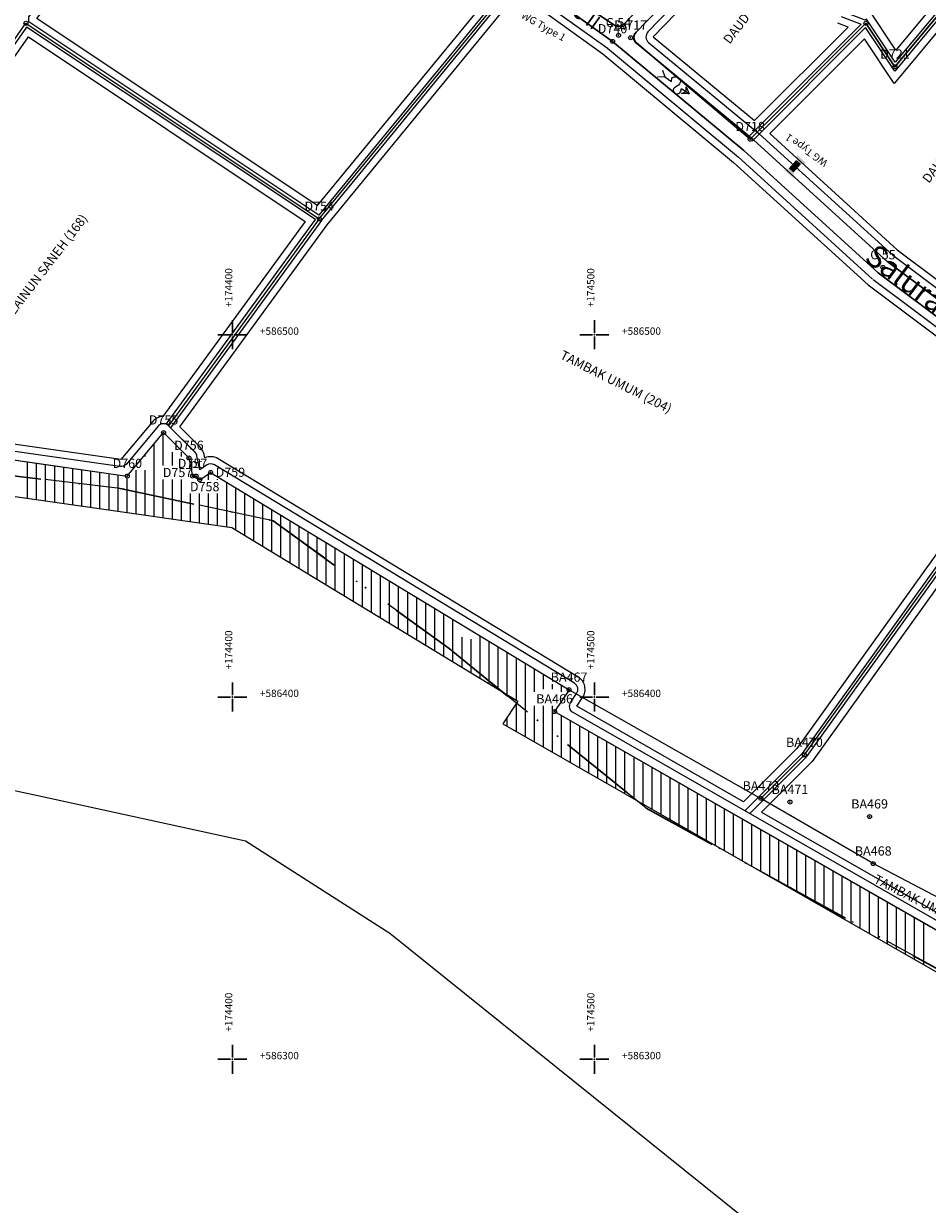
# Model space of a CAD drawing. Units: inches. Extents: x -11983 to -3836, y -11279 to -5339.
# Drawn here: x -5055 to -4995, y -7364 to -7285 of the extents above; entities that cross this region are included whole.
import ezdxf
from ezdxf.enums import TextEntityAlignment as Align

# ---------------------------------------------------------------- set-up
doc = ezdxf.new("R2010")
doc.units = ezdxf.units.IN
doc.header["$MEASUREMENT"] = 0
doc.linetypes.add('DASHDOT', pattern=[1, 0.5, -0.25, 0, -0.25])
for name, color, linetype in [('BANGUNAN', 5, 'Continuous'), ('BATAS DESA', 6, 'Continuous'), ('BULAT1', 7, 'Continuous'), ('Double', 144, 'Continuous'), ('Grid', 7, 'Continuous'), ('Nama 1', 7, 'Continuous'), ('PATOK1', 7, 'Continuous'), ('tambak', 7, 'Continuous'), ('Tanggul', 7, 'Continuous')]:
    doc.layers.add(name, color=color, linetype=linetype)
doc.layers.add('Sal_existing', color=1, linetype='Continuous', lineweight=15)
doc.styles.add('L100', font='simplex.shx', dxfattribs={"height": 2.54})
doc.styles.add('L240', font='simplex.shx', dxfattribs={"height": 6.1})
doc.styles.add('L80', font='simplex.shx', dxfattribs={"height": 2.03})

msp = doc.modelspace()

# ---------------------------------------------------------------- hatches: boundary and pattern name
at = {"layer": 'BATAS DESA'}
h = msp.add_hatch(color=6, dxfattribs=at)
h.paths.add_polyline_path([(-5004.943, -7295.117), (-5004.296, -7295.687), (-5004.294, -7295.303), (-5004.561, -7295.067)])
h.paths.add_polyline_path([(-5004.071, -7294.508), (-5003.804, -7294.747), (-5003.422, -7294.697), (-5004.069, -7294.127)])
msp.add_hatch(color=6, dxfattribs=at).paths.add_polyline_path([(-5004.563, -7295.066), (-5004.293, -7295.304), (-5003.802, -7294.748), (-5004.071, -7294.508)])

# ---------------------------------------------------------------- linework, layer by layer
at = {"layer": 'BANGUNAN', "lineweight": -3}
for points in [[(-5012.988, -7288.514), (-5012.818, -7288.973), (-5013.307, -7288.975)], [(-5012.818, -7288.973), (-5012.392, -7289.269)], [(-5011.72, -7289.735), (-5011.212, -7290.088)]]:
    msp.add_lwpolyline(points, dxfattribs=at)
msp.add_lwpolyline([(-5011.212, -7290.088), (-5011.721, -7290.059), (-5011.418, -7289.945), (-5011.417, -7289.621)], close=True, dxfattribs=at)
msp.add_open_spline([(-5012.392, -7289.269), (-5012.384, -7289.171), (-5012.368, -7288.982), (-5012.005, -7288.907), (-5011.679, -7289.265), (-5011.988, -7289.595), (-5012.401, -7289.793), (-5012.085, -7290.177), (-5011.775, -7290.006), (-5011.739, -7289.828), (-5011.72, -7289.735)], degree=3, knots=[0, 0, 0, 0, 2.19934, 4.268021, 7.681409, 11.019393, 13.992759, 16.863103, 18.986773, 21.280737, 21.280737, 21.280737, 21.280737], dxfattribs=at)
at = {"layer": 'BATAS DESA', "color": 6}
msp.add_line((-5004.563, -7295.066), (-5004.071, -7294.508), dxfattribs=at)
at = {"layer": 'BATAS DESA', "linetype": 'DASHDOT', "lineweight": 30, "ltscale": 10}
msp.add_lwpolyline([(-5184.311, -7173.335), (-5184.912, -7173.736), (-5172.822, -7197.422), (-5167.353, -7212.825), (-5168.624, -7222.488), (-5163.395, -7239.522), (-5166.525, -7255.301), (-5168.416, -7272.885), (-5149.339, -7277.963), (-5126.302, -7285.068), (-5110.632, -7294.524), (-5100.708, -7300.615), (-5085.163, -7312.319), (-5069.172, -7313.825), (-5048.932, -7316.237), (-5038.78, -7318.376), (-5027.133, -7326.84), (-5014.074, -7337.42), (-4976.067, -7358.371)], dxfattribs=at)
at = {"layer": 'BATAS DESA', "linetype": 'DASHDOT', "ltscale": 10}
msp.add_lwpolyline([(-4976.067, -7358.371), (-5014.074, -7337.42), (-5027.133, -7326.84), (-5038.78, -7318.376), (-5048.932, -7316.237), (-5069.172, -7313.825), (-5085.163, -7312.319), (-5100.708, -7300.615), (-5110.632, -7294.524), (-5126.302, -7285.068), (-5149.339, -7277.963), (-5168.416, -7272.885), (-5166.525, -7255.301), (-5163.395, -7239.522), (-5168.624, -7222.488), (-5167.353, -7212.825), (-5172.822, -7197.422), (-5184.912, -7173.736)], dxfattribs=at)
at = {"layer": 'BULAT1', "color": 1, "ltscale": 10}
for centre in [(-5055.175, -7285.415), (-5015.575, -7285.655), (-4999.495, -7285.415), (-5016.295, -7286.615), (-5015.898, -7286.211), (-5015.898, -7286.211), (-5015.898, -7286.211), (-4997.575, -7288.295), (-5007.175, -7293.095), (-5035.735, -7298.375), (-4998.371, -7301.588), (-4998.371, -7301.588), (-4998.371, -7301.588), (-5046.055, -7312.535), (-5044.375, -7314.215), (-5048.455, -7315.415), (-5044.135, -7315.415), (-5043.895, -7315.415), (-5043.655, -7315.655), (-5042.935, -7315.175), (-5019.175, -7329.575), (-5020.135, -7331.015), (-5003.575, -7333.895), (-5006.455, -7336.775), (-5004.535, -7337.015), (-4999.255, -7337.975), (-4999.015, -7341.095)]:
    msp.add_circle(centre, 0.132, dxfattribs=at)
at = {"layer": 'BULAT1', "color": 1, "lineweight": -3, "ltscale": 10}
msp.add_circle((-5015.095, -7286.375), 0.132, dxfattribs=at)
at = {"layer": 'BULAT1', "color": 1, "ltscale": 10}
for p in [(-5015.575, -7285.655), (-5016.295, -7286.615), (-5015.898, -7286.211), (-5015.898, -7286.211), (-5015.898, -7286.211), (-4997.575, -7288.295), (-5007.175, -7293.095), (-5035.735, -7298.375), (-4998.371, -7301.588), (-4998.371, -7301.588), (-4998.371, -7301.588), (-5046.055, -7312.535), (-5044.375, -7314.215), (-5048.455, -7315.415), (-5044.135, -7315.415), (-5043.895, -7315.415), (-5042.935, -7315.175), (-5043.655, -7315.655), (-5019.175, -7329.575), (-5020.135, -7331.015), (-5003.575, -7333.895), (-5006.455, -7336.775), (-5004.535, -7337.015), (-4999.255, -7337.975), (-4999.015, -7341.095)]:
    msp.add_point(p, dxfattribs=at)
at = {"layer": 'BULAT1', "color": 1, "lineweight": -3, "ltscale": 10}
msp.add_point((-5015.095, -7286.375), dxfattribs=at)
at = {"layer": 'Double', "color": 144}
for points in [[(-5022.674, -7282.181), (-5035.77, -7298.135), (-5054.995, -7285.318), (-5054.995, -7284.996), (-5045.192, -7272.325), (-5042.072, -7268.244)], [(-5001.317, -7284.521), (-5002.329, -7284.132), (-4995.626, -7275.118), (-4988.708, -7281.114), (-4989.905, -7282.51), (-4991.587, -7280.828), (-4997.558, -7287.994), (-4999.467, -7285.132), (-4999.539, -7285.205), (-5000.98, -7284.651)], [(-4990.019, -7282.905), (-4991.562, -7281.361), (-4997.591, -7288.595), (-4999.522, -7285.697), (-5007.047, -7293.222)], [(-5035.595, -7298.489), (-5022.395, -7282.409)], [(-5001.141, -7284.974), (-4999.818, -7285.483), (-5007.302, -7292.968)], [(-5045.876, -7311.984), (-5035.991, -7298.42), (-5055.128, -7285.662), (-5073.1, -7311.336)], [(-5035.592, -7298.485), (-5045.597, -7312.212)], [(-4987.219, -7310.654), (-4991.481, -7316.751), (-5003.721, -7333.79)], [(-4986.924, -7310.86), (-4991.188, -7316.959), (-5003.428, -7334)], [(-5003.702, -7333.768), (-5007.527, -7337.593)], [(-5003.447, -7334.022), (-5007.203, -7337.778)]]:
    msp.add_lwpolyline(points, dxfattribs=at)
at = {"layer": 'Double', "color": 6}
for points in [[(-5042.663, -7269.807), (-5029.812, -7278.315), (-5024.197, -7283.28), (-5035.866, -7297.494), (-5054.464, -7285.095), (-5044.811, -7272.617), (-5041.69, -7268.536)], [(-5001.102, -7284.089), (-5001.566, -7283.911), (-4995.549, -7275.819), (-4989.383, -7281.164), (-4989.932, -7281.804), (-4991.619, -7280.117), (-4997.516, -7287.193), (-4999.392, -7284.379), (-4999.658, -7284.645), (-5000.765, -7284.219)]]:
    msp.add_lwpolyline(points, dxfattribs=at)
for points in [[(-4988.14, -7311.134), (-4991.873, -7316.473), (-5004.079, -7333.466), (-5007.607, -7336.994), (-5018.663, -7330.668), (-5018.274, -7330.085, 0.426906), (-5018.575, -7328.731), (-5042.439, -7314.269, 0.244521), (-5043.323, -7314.211), (-5043.367, -7313.991, 0.148069), (-5043.629, -7313.5), (-5044.967, -7312.163), (-5035.212, -7298.779), (-5023.108, -7284.034, 0.168574), (-5022.119, -7283.966), (-5021.892, -7283.869), (-5016.926, -7287.432), (-5008.27, -7294.63), (-4999.344, -7302.751), (-4988.14, -7311.134)], [(-5003.07, -7334.323), (-5006.42, -7337.673), (-4975.469, -7355.383), (-4974.069, -7353.808, -0.339121), (-4972.922, -7353.587), (-4962.674, -7358.711), (-4956.127, -7356.81), (-4949.144, -7337.406), (-4958.632, -7331.519), (-4973.536, -7321.926), (-4987.083, -7311.926), (-4990.796, -7317.236), (-5003.07, -7334.323)]]:
    msp.add_lwpolyline(points, format="xyb", dxfattribs=at)
at = {"layer": 'Grid', "color": 3, "linetype": 'DASHDOT', "lineweight": 30, "ltscale": 10}
for points in [[(-5041.495, -7305.935), (-5041.495, -7305.095)], [(-5017.495, -7305.935), (-5017.495, -7305.095)], [(-5041.615, -7306.055), (-5042.455, -7306.055)], [(-5041.495, -7306.175), (-5041.495, -7307.015)], [(-5041.375, -7306.055), (-5040.535, -7306.055)], [(-5017.615, -7306.055), (-5018.455, -7306.055)], [(-5017.495, -7306.175), (-5017.495, -7307.015)], [(-5017.375, -7306.055), (-5016.535, -7306.055)], [(-5041.495, -7329.935), (-5041.495, -7329.095)], [(-5017.495, -7329.935), (-5017.495, -7329.095)], [(-5041.615, -7330.055), (-5042.455, -7330.055)], [(-5041.495, -7330.175), (-5041.495, -7331.015)], [(-5041.375, -7330.055), (-5040.535, -7330.055)], [(-5017.615, -7330.055), (-5018.455, -7330.055)], [(-5017.495, -7330.175), (-5017.495, -7331.015)], [(-5017.375, -7330.055), (-5016.535, -7330.055)], [(-5041.495, -7353.935), (-5041.495, -7353.095)], [(-5017.495, -7353.935), (-5017.495, -7353.095)], [(-5041.615, -7354.055), (-5042.455, -7354.055)], [(-5041.495, -7354.175), (-5041.495, -7355.015)], [(-5041.375, -7354.055), (-5040.535, -7354.055)], [(-5017.615, -7354.055), (-5018.455, -7354.055)], [(-5017.495, -7354.175), (-5017.495, -7355.015)], [(-5017.375, -7354.055), (-5016.535, -7354.055)]]:
    msp.add_lwpolyline(points, dxfattribs=at)
for p in [(-5041.495, -7306.055), (-5017.495, -7306.055), (-5041.495, -7330.055), (-5017.495, -7330.055), (-5041.495, -7354.055), (-5017.495, -7354.055)]:
    msp.add_point(p, dxfattribs=at)
at = {"layer": 'Sal_existing', "color": 1, "lineweight": 30}
msp.add_line((-5015.553, -7285.468), (-5008.613, -7278.297), dxfattribs=at)
at = {"layer": 'Sal_existing', "color": 1, "lineweight": 30, "ltscale": 10}
for p, q in [((-5009.061, -7280.14), (-5014.755, -7286.024)), ((-5014.716, -7286.728), (-5006.947, -7293.141)), ((-5006.947, -7293.141), (-4998.04, -7301.244))]:
    msp.add_line(p, q, dxfattribs=at)
at = {"layer": 'Sal_existing', "color": 2, "lineweight": 30}
msp.add_line((-5021.487, -7282.026), (-5016.162, -7285.535), dxfattribs=at)
at = {"layer": 'Sal_existing', "color": 1, "lineweight": 30, "ltscale": 10}
msp.add_lwpolyline([(-5014.738, -7286.007, 0.433499), (-5014.704, -7286.706), (-5007.175, -7293.095), (-4999.495, -7285.415), (-4997.575, -7288.295), (-4991.575, -7281.095), (-4989.895, -7282.775), (-4983.655, -7288.535), (-4987.975, -7295.495), (-4986.816, -7296.46)], format="xyb", dxfattribs=at)
at = {"layer": 'Sal_existing', "lineweight": 30, "ltscale": 10}
msp.add_lwpolyline([(-4998.111, -7301.185), (-4986.448, -7309.911)], dxfattribs=at)
at = {"layer": 'Sal_existing', "color": 1, "lineweight": 30}
msp.add_arc((-5015.898, -7285.134), 0.48, 236.61804, 315.93919, dxfattribs=at)
at = {"layer": 'Sal_existing', "color": 1, "lineweight": 30, "ltscale": 10}
msp.add_arc((-5014.41, -7286.358), 0.48, 135.93919, 230.46302, dxfattribs=at)
at = {"layer": 'tambak', "color": 2, "lineweight": 30}
msp.add_line((-5016.295, -7286.615), (-5021.543, -7282.85), dxfattribs=at)
at = {"layer": 'tambak', "color": 1, "lineweight": 30}
for p, q in [((-5007.593, -7293.851), (-5016.295, -7286.615)), ((-4998.686, -7301.954), (-5007.593, -7293.851)), ((-4987.023, -7310.68), (-4998.686, -7301.954))]:
    msp.add_line(p, q, dxfattribs=at)
at = {"layer": 'tambak', "color": 7}
for p, q in [((-5073.655, -7311.815), (-5048.455, -7315.415)), ((-5048.455, -7315.415), (-5046.055, -7312.535)), ((-5046.055, -7312.535), (-5044.375, -7314.215)), ((-5044.375, -7314.215), (-5044.135, -7315.415)), ((-5044.135, -7315.415), (-5043.895, -7315.415)), ((-5043.895, -7315.415), (-5043.655, -7315.655)), ((-5043.655, -7315.655), (-5042.935, -7315.175)), ((-5042.935, -7315.175), (-5019.175, -7329.575)), ((-5003.575, -7333.895), (-4991.335, -7316.855)), ((-5054.386, -7336.609), (-5093.113, -7328.093)), ((-5019.175, -7329.575), (-5020.135, -7331.015)), ((-5020.135, -7331.015), (-4975.255, -7356.695)), ((-5006.455, -7336.775), (-5003.575, -7333.895)), ((-5040.63, -7339.597), (-5054.386, -7336.609)), ((-4999.015, -7341.095), (-5006.455, -7336.775)), ((-5031.061, -7345.723), (-5040.63, -7339.597)), ((-4973.335, -7354.535), (-4999.015, -7341.095)), ((-4972.187, -7392.976), (-5031.061, -7345.723))]:
    msp.add_line(p, q, dxfattribs=at)
at = {"layer": 'tambak', "lineweight": -3, "ltscale": 10}
for points in [[(-5035.735, -7298.375), (-5022.535, -7282.295), (-5025.282, -7279.94)], [(-5073.277, -7311.311), (-5072.215, -7309.895), (-5055.175, -7285.415), (-5035.735, -7298.375), (-5045.725, -7312.083)], [(-5019.175, -7329.575), (-5006.455, -7336.775)]]:
    msp.add_lwpolyline(points, dxfattribs=at)
at = {"layer": 'tambak', "color": 1}
msp.add_lwpolyline([(-5124.578, -7283.586), (-5099.815, -7299.575), (-5098.177, -7299.993), (-5096.682, -7301.152), (-5094.907, -7302.695), (-5095.495, -7304.267), (-5086.764, -7310.231), (-5073.655, -7311.815), (-5048.455, -7315.415), (-5046.055, -7312.535), (-5044.375, -7314.215), (-5044.135, -7315.415), (-5043.655, -7315.655), (-5042.935, -7315.175), (-5019.175, -7329.575), (-5020.135, -7331.015), (-4975.255, -7356.695)], dxfattribs=at)
at = {"layer": 'tambak', "color": 92}
for points in [[(-5046.07, -7314.721), (-5046.07, -7312.666)], [(-5047.27, -7314.118), (-5047.27, -7313.993)], [(-5046.67, -7318.094), (-5046.67, -7316.713), (-5046.67, -7313.273)], [(-5045.47, -7314.721), (-5045.47, -7313.832)], [(-5044.87, -7314.118), (-5044.87, -7313.832)], [(-5055.07, -7316.894), (-5055.07, -7315.505), (-5055.07, -7314.47)], [(-5054.47, -7316.98), (-5054.47, -7315.577), (-5054.47, -7314.555)], [(-5053.87, -7317.066), (-5053.87, -7315.648), (-5053.87, -7314.641)], [(-5053.27, -7317.151), (-5053.27, -7315.72), (-5053.27, -7314.727)], [(-5052.67, -7317.237), (-5052.67, -7315.791), (-5052.67, -7314.813)], [(-5052.07, -7317.323), (-5052.07, -7315.863), (-5052.07, -7314.898)], [(-5051.47, -7317.408), (-5051.47, -7315.934), (-5051.47, -7314.984)], [(-5050.87, -7317.494), (-5050.87, -7316.006), (-5050.87, -7315.07)], [(-5050.27, -7317.58), (-5050.27, -7316.077), (-5050.27, -7315.155)], [(-5049.67, -7317.666), (-5049.67, -7316.149), (-5049.67, -7315.241)], [(-5049.07, -7317.751), (-5049.07, -7316.22), (-5049.07, -7315.327)], [(-5048.47, -7317.837), (-5048.47, -7316.334), (-5048.47, -7315.546)], [(-5047.87, -7317.923), (-5047.87, -7316.461), (-5047.87, -7315.032)], [(-5047.27, -7318.008), (-5047.27, -7316.587), (-5047.27, -7315.032)], [(-5043.07, -7315.66), (-5043.07, -7315.265)], [(-5046.07, -7318.18), (-5046.07, -7316.84), (-5046.07, -7315.635)], [(-5045.47, -7318.266), (-5045.47, -7316.966), (-5045.47, -7315.635)], [(-5044.87, -7318.351), (-5044.87, -7317.093), (-5044.87, -7315.635)], [(-5042.47, -7315.66), (-5042.47, -7315.62)], [(-5041.87, -7318.78), (-5041.87, -7317.725), (-5041.87, -7315.82)], [(-5041.27, -7318.99), (-5041.27, -7317.852), (-5041.27, -7316.184)], [(-5044.27, -7318.437), (-5044.27, -7317.219), (-5044.27, -7316.574)], [(-5043.67, -7318.523), (-5043.67, -7317.346), (-5043.67, -7316.574)], [(-5043.07, -7318.608), (-5043.07, -7317.472), (-5043.07, -7316.574)], [(-5042.47, -7318.694), (-5042.47, -7317.599), (-5042.47, -7316.574)], [(-5040.67, -7319.354), (-5040.67, -7317.978), (-5040.67, -7316.547)], [(-5040.07, -7319.717), (-5040.07, -7318.105), (-5040.07, -7316.911)], [(-5039.47, -7320.081), (-5039.47, -7319.377), (-5039.47, -7318.231), (-5039.47, -7317.275)], [(-5038.87, -7320.445), (-5038.87, -7318.387), (-5038.87, -7318.357), (-5038.87, -7317.638)], [(-5038.27, -7320.808), (-5038.27, -7318.747), (-5038.27, -7318.002)], [(-5037.67, -7321.172), (-5037.67, -7319.183), (-5037.67, -7318.365)], [(-5037.07, -7321.535), (-5037.07, -7319.619), (-5037.07, -7318.729)], [(-5036.47, -7321.899), (-5036.47, -7320.055), (-5036.47, -7319.093)], [(-5035.87, -7322.263), (-5035.87, -7320.491), (-5035.87, -7319.456)], [(-5035.27, -7322.626), (-5035.27, -7320.927), (-5035.27, -7319.82)], [(-5034.67, -7322.99), (-5034.67, -7321.363), (-5034.67, -7320.184)], [(-5034.07, -7323.354), (-5034.07, -7321.799), (-5034.07, -7320.547)], [(-5033.47, -7323.717), (-5033.47, -7322.235), (-5033.47, -7320.911)], [(-5032.87, -7324.081), (-5032.87, -7322.671), (-5032.87, -7321.275)], [(-5032.27, -7324.445), (-5032.27, -7323.107), (-5032.27, -7321.638)], [(-5031.67, -7324.808), (-5031.67, -7323.543), (-5031.67, -7322.002)], [(-5031.07, -7325.172), (-5031.07, -7323.979), (-5031.07, -7322.365)], [(-5030.47, -7325.535), (-5030.47, -7324.415), (-5030.47, -7322.729)], [(-5029.87, -7325.899), (-5029.87, -7324.851), (-5029.87, -7323.093)], [(-5029.27, -7326.263), (-5029.27, -7325.287), (-5029.27, -7323.456)], [(-5028.67, -7326.626), (-5028.67, -7325.723), (-5028.67, -7323.82)], [(-5028.07, -7326.99), (-5028.07, -7326.159), (-5028.07, -7324.184)], [(-5027.47, -7327.354), (-5027.47, -7326.595), (-5027.47, -7324.547)], [(-5026.87, -7327.717), (-5026.87, -7327.053), (-5026.87, -7324.911)], [(-5026.27, -7328.081), (-5026.27, -7327.539), (-5026.27, -7326.089)], [(-5025.67, -7328.445), (-5025.67, -7328.025), (-5025.67, -7326.218)], [(-5025.07, -7328.808), (-5025.07, -7328.511), (-5025.07, -7326.002)], [(-5024.47, -7329.172), (-5024.47, -7328.997), (-5024.47, -7326.365)], [(-5023.87, -7329.535), (-5023.87, -7329.484), (-5023.87, -7326.729)], [(-5023.27, -7329.899), (-5023.27, -7327.093)], [(-5022.67, -7330.263), (-5022.67, -7327.456)], [(-5022.07, -7332.672), (-5022.07, -7330.942), (-5022.07, -7329.518), (-5022.07, -7327.82)], [(-5021.47, -7329.718), (-5021.47, -7328.528), (-5021.47, -7328.184)], [(-5020.87, -7329.537), (-5020.87, -7328.547)], [(-5020.27, -7329.526), (-5020.27, -7329.192)], [(-5019.67, -7329.718), (-5019.67, -7329.275)], [(-5022.67, -7332.329), (-5022.67, -7330.491)], [(-5021.47, -7333.016), (-5021.47, -7331.428), (-5021.47, -7330.632)], [(-5020.87, -7333.359), (-5020.87, -7331.914), (-5020.87, -7330.632)], [(-5020.27, -7333.702), (-5020.27, -7332.4), (-5020.27, -7330.632)], [(-5023.27, -7331.986), (-5023.27, -7331.391)], [(-5019.67, -7334.046), (-5019.67, -7332.886), (-5019.67, -7331.281)], [(-5019.07, -7334.389), (-5019.07, -7333.372), (-5019.07, -7331.624)], [(-5018.47, -7334.732), (-5018.47, -7333.858), (-5018.47, -7331.967)], [(-5017.87, -7335.076), (-5017.87, -7334.344), (-5017.87, -7332.311)], [(-5017.27, -7335.419), (-5017.27, -7334.831), (-5017.27, -7332.654)], [(-5016.67, -7335.762), (-5016.67, -7335.317), (-5016.67, -7332.997)], [(-5016.07, -7336.106), (-5016.07, -7335.803), (-5016.07, -7333.341)], [(-5015.47, -7336.449), (-5015.47, -7336.289), (-5015.47, -7333.684)], [(-5014.87, -7336.792), (-5014.87, -7336.775), (-5014.87, -7334.027)], [(-5014.27, -7337.136), (-5014.27, -7334.37)], [(-5013.67, -7337.479), (-5013.67, -7334.714)], [(-5013.07, -7337.822), (-5013.07, -7335.057)], [(-5012.47, -7338.166), (-5012.47, -7335.4)], [(-5011.87, -7338.509), (-5011.87, -7335.744)], [(-5011.27, -7338.852), (-5011.27, -7336.087)], [(-5010.67, -7339.195), (-5010.67, -7336.43)], [(-5010.07, -7339.539), (-5010.07, -7336.774)], [(-5009.47, -7339.882), (-5009.47, -7337.117)], [(-5008.87, -7340.225), (-5008.87, -7337.46)], [(-5008.27, -7340.569), (-5008.27, -7337.804)], [(-5007.67, -7340.912), (-5007.67, -7338.147)], [(-5007.07, -7341.255), (-5007.07, -7338.49)], [(-5006.47, -7341.599), (-5006.47, -7338.834)], [(-5005.87, -7341.942), (-5005.87, -7339.177)], [(-5005.27, -7342.273), (-5005.27, -7339.52)], [(-5004.67, -7342.604), (-5004.67, -7339.864)], [(-5004.07, -7342.934), (-5004.07, -7340.207)], [(-5003.47, -7343.265), (-5003.47, -7340.55)], [(-5002.87, -7343.596), (-5002.87, -7340.893)], [(-5002.27, -7343.927), (-5002.27, -7341.237)], [(-5001.67, -7344.257), (-5001.67, -7341.58)], [(-5001.07, -7344.588), (-5001.07, -7341.923)], [(-5005.27, -7342.285), (-5005.27, -7342.273)], [(-5004.67, -7342.629), (-5004.67, -7342.604)], [(-5004.07, -7342.972), (-5004.07, -7342.934)], [(-5000.47, -7344.919), (-5000.47, -7342.267)], [(-4999.87, -7345.25), (-4999.87, -7342.61)], [(-4999.27, -7345.58), (-4999.27, -7342.953)], [(-5003.47, -7343.315), (-5003.47, -7343.265)], [(-5002.87, -7343.659), (-5002.87, -7343.596)], [(-4998.67, -7345.911), (-4998.67, -7343.297)], [(-4998.07, -7346.242), (-4998.07, -7343.64)], [(-5002.27, -7344.002), (-5002.27, -7343.927)], [(-5001.67, -7344.345), (-5001.67, -7344.257)], [(-4997.47, -7346.573), (-4997.47, -7343.983)], [(-4996.87, -7346.903), (-4996.87, -7344.327)], [(-5001.07, -7344.689), (-5001.07, -7344.588)], [(-5000.47, -7345.032), (-5000.47, -7344.919)], [(-4999.87, -7345.375), (-4999.87, -7345.25)], [(-4996.27, -7347.234), (-4996.27, -7344.67)], [(-4995.67, -7347.565), (-4995.67, -7345.013)], [(-4999.27, -7345.718), (-4999.27, -7345.58)], [(-4998.67, -7346.062), (-4998.67, -7345.911)], [(-4998.07, -7346.405), (-4998.07, -7346.242)], [(-4997.47, -7346.748), (-4997.47, -7346.573)], [(-4996.87, -7347.092), (-4996.87, -7346.903)], [(-4996.27, -7347.435), (-4996.27, -7347.234)], [(-4995.67, -7347.778), (-4995.67, -7347.565)]]:
    msp.add_lwpolyline(points, dxfattribs=at)
at = {"layer": 'Tanggul', "color": 4}
for points in [[(-5174.067, -7197.137), (-5166.328, -7218.849), (-5169.745, -7220.689), (-5164.416, -7235.194), (-5166.307, -7252.879), (-5168.208, -7255.166), (-5162.611, -7261.98), (-5170.692, -7273.025), (-5151.612, -7278.987), (-5149.895, -7278.742), (-5129.085, -7284.56), (-5125.105, -7286.103), (-5097.846, -7303.703), (-5098.401, -7305.188), (-5087.634, -7312.543), (-5073.968, -7314.194), (-5041.539, -7318.827), (-5022.561, -7330.328), (-5023.557, -7331.822), (-4974.755, -7359.746)], [(-5045.664, -7312.144), (-5043.984, -7313.824)]]:
    msp.add_lwpolyline(points, dxfattribs=at)
at = {"layer": 'Tanggul', "color": 4, "ltscale": 10}
msp.add_lwpolyline([(-5095.316, -7297.785), (-5093.292, -7289.008, -0.137385), (-5093.168, -7288.781), (-5075.033, -7270.18), (-5066.839, -7258.254), (-5063.415, -7254.645, -0.399845), (-5062.754, -7254.611), (-5053.571, -7262.5, 0.340571), (-5052.313, -7262.567), (-5049.315, -7260.502, -0.356088), (-5048.71, -7260.551), (-5042.856, -7266.172, -0.43298), (-5042.864, -7266.872), (-5043.3, -7267.273, 0.487628), (-5043.173, -7268.894), (-5036.819, -7273.1), (-5028.253, -7279.052), (-5023.396, -7283.348, 0.2894), (-5022.307, -7283.524), (-5022.08, -7283.428, -0.262007), (-5021.612, -7283.479), (-5016.646, -7287.042, -0.017855), (-5016.619, -7287.063), (-5007.946, -7294.275)], format="xyb", dxfattribs=at)
at = {"layer": 'Tanggul', "color": 4}
for points in [[(-5008.665, -7280.525), (-5013.943, -7285.979, 0.437533), (-5013.904, -7286.683), (-5006.596, -7292.715)], [(-4975.708, -7355.8), (-5018.901, -7331.084, -0.434357), (-5019.062, -7330.402), (-5018.674, -7329.818, 0.426906), (-5018.824, -7329.142), (-5042.688, -7314.679, 0.29104), (-5043.203, -7314.69), (-5043.656, -7314.992), (-5043.838, -7314.085, 0.148069), (-5043.969, -7313.84), (-5045.72, -7312.089, 0.441024), (-5046.428, -7312.121), (-5048.51, -7314.619, -0.260129), (-5048.947, -7314.787), (-5073.576, -7311.268)]]:
    msp.add_lwpolyline(points, format="xyb", dxfattribs=at)
at = {"layer": 'Tanggul', "color": 6}
msp.add_lwpolyline([(-5008.321, -7280.86), (-5013.598, -7286.313), (-5006.875, -7291.862), (-5000.679, -7285.666), (-5001.356, -7285.406)], dxfattribs=at)
at = {"layer": 'Tanggul', "color": 6, "ltscale": 10}
msp.add_lwpolyline([(-4987.242, -7296.965), (-4988.838, -7295.634), (-4984.503, -7288.65), (-4990.352, -7283.251), (-4991.53, -7282.073), (-4997.633, -7289.396), (-4999.597, -7286.451), (-5005.871, -7292.725), (-4997.416, -7300.416), (-4986.198, -7308.81)], dxfattribs=at)
at = {"layer": 'Tanggul', "color": 6}
msp.add_lwpolyline([(-5046.094, -7311.469, 0.213059), (-5046.797, -7311.814), (-5048.879, -7314.312), (-5072.259, -7310.972), (-5055.004, -7286.322), (-5036.673, -7298.542), (-5046.094, -7311.469)], format="xyb", dxfattribs=at)
at = {"layer": 'Tanggul', "color": 4, "ltscale": 10}
for points in [[(-5006.575, -7292.732), (-4997.722, -7300.787), (-4986.118, -7309.47), (-4981.177, -7313.043)], [(-5007.964, -7294.259), (-4999.057, -7302.362)], [(-4999.016, -7302.396), (-4987.354, -7311.122)]]:
    msp.add_lwpolyline(points, dxfattribs=at)

# ---------------------------------------------------------------- texts
at = {"layer": 'BATAS DESA', "linetype": 'DASHDOT', "lineweight": 30, "ltscale": 10, "style": 'L240'}
msp.add_text('Saluran Irigasi', height=1.464, rotation=322.92361, dxfattribs=at).set_placement((-4999.673, -7301.11))
msp.add_text('Saluran Irigasi', height=1.464, rotation=322.92361, dxfattribs=at).set_placement((-4999.673, -7301.11))
msp.add_text('Saluran Irigasi', height=1.464, rotation=322.92361, dxfattribs=at).set_placement((-4999.673, -7301.11))
at = {"layer": 'BATAS DESA', "linetype": 'DASHDOT', "ltscale": 10, "style": 'L240'}
msp.add_text('Saluran Irigasi', height=1.464, rotation=322.92361, dxfattribs=at).set_placement((-4999.673, -7301.11))
at = {"layer": 'Grid', "color": 3, "linetype": 'DASHDOT', "lineweight": 30, "ltscale": 10, "style": 'L80'}
for s, p in [('+174400', (-5041.495, -7302.935)), ('+174500', (-5017.495, -7302.935)), ('+174400', (-5041.495, -7326.935)), ('+174500', (-5017.495, -7326.935)), ('+174400', (-5041.495, -7350.935)), ('+174500', (-5017.495, -7350.935))]:
    msp.add_text(s, height=0.4872, rotation=90, dxfattribs=at).set_placement(p, align=Align.CENTER)
for s, p in [('+586500', (-5038.375, -7306.055)), ('+586500', (-5014.375, -7306.055)), ('+586400', (-5038.375, -7330.055)), ('+586400', (-5014.375, -7330.055)), ('+586300', (-5038.375, -7354.055)), ('+586300', (-5014.375, -7354.055))]:
    msp.add_text(s, height=0.4872, dxfattribs=at).set_placement(p, align=Align.CENTER)
at = {"layer": 'Nama 1', "ltscale": 10, "style": 'L100'}
for s, rotation, p in [('DAUD (205)', 52.62829, (-5007.437, -7284.912)), ('DAUD (206)', 52.62829, (-4994.236, -7294.132)), ('ZAINUN SANEH (168)', 52.62829, (-5053.736, -7301.38)), ('TAMBAK UMUM (204)', 333.16401, (-5016.058, -7309.164)), ('TAMBAK UMUM', 333.16401, (-4996.219, -7343.414))]:
    msp.add_text(s, height=0.6096, rotation=rotation, dxfattribs=at).set_placement(p, align=Align.MIDDLE_CENTER)
at = {"layer": 'PATOK1', "color": 3, "ltscale": 10, "style": 'L100'}
for s, p in [('C.54', (-5015.898, -7285.371)), ('C.54', (-5015.898, -7285.371)), ('C.54', (-5015.898, -7285.371)), ('D740', (-5016.295, -7285.775)), ('D721', (-4997.575, -7287.455)), ('D718', (-5007.175, -7292.255)), ('D754', (-5035.735, -7297.535)), ('C.55', (-4998.371, -7300.748)), ('C.55', (-4998.371, -7300.748)), ('C.55', (-4998.371, -7300.748)), ('D755', (-5046.055, -7311.695)), ('D756', (-5044.375, -7313.375)), ('D760', (-5048.455, -7314.575)), ('D757', (-5044.135, -7314.575)), ('pt', (-5043.895, -7314.575)), ('D757', (-5045.127, -7315.178)), ('D759', (-5041.624, -7315.163)), ('D758', (-5043.326, -7316.117)), ('BA467', (-5019.175, -7328.735)), ('BA466', (-5020.135, -7330.175)), ('BA470', (-5003.575, -7333.055)), ('BA472', (-5006.455, -7335.935)), ('BA471', (-5004.535, -7336.175)), ('BA469', (-4999.255, -7337.135)), ('BA468', (-4999.015, -7340.255))]:
    msp.add_text(s, height=0.6096, dxfattribs=at).set_placement(p, align=Align.MIDDLE_CENTER)
at = {"layer": 'PATOK1', "color": 3, "lineweight": -3, "ltscale": 10, "style": 'L100'}
msp.add_text('D.717', height=0.6096, dxfattribs=at).set_placement((-5015.095, -7285.535), align=Align.MIDDLE_CENTER)
at = {"layer": 'tambak', "color": 3, "ltscale": 10, "style": 'L100'}
for rotation, p in [(330.50945, (-5020.865, -7285.617)), (144.67365, (-5003.44, -7293.825))]:
    msp.add_text('WG Type 1', height=0.4877, rotation=rotation, dxfattribs=at).set_placement(p, align=Align.MIDDLE_CENTER)
at = {"layer": 'tambak', "ltscale": 10, "style": 'L100'}
msp.add_text('TAMBAK UMUM', height=0.6096, rotation=333.16401, dxfattribs=at).set_placement((-4996.219, -7343.414), align=Align.MIDDLE_CENTER)
at = {"layer": 'tambak', "color": 151, "insert": (-5021.757, -7281.66), "char_height": 0.96, "width": 9.01332, "attachment_point": 1, "rotation": 324}
msp.add_mtext('{\\fBook Antiqua|b1|i0|c0|p18;NEW PC II}', dxfattribs=at)

doc.saveas('drawing.dxf')
